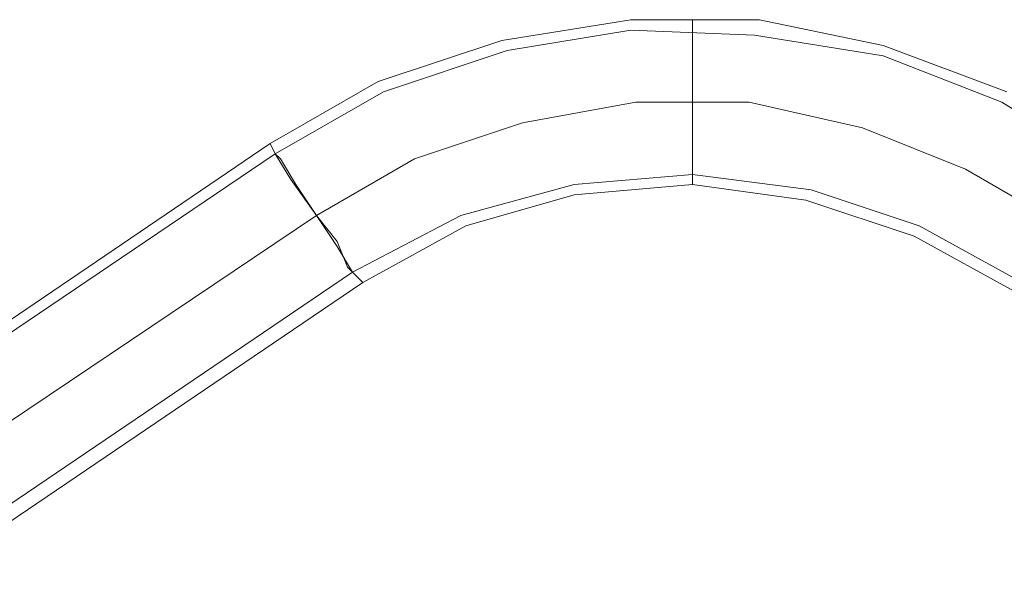
# Model space of a CAD drawing. Units: millimetres. Extents: x 1213 to 10423, y -1715 to 7049.
# Drawn here: x 6550 to 6775, y 1584 to 1713 of the extents above; entities that cross this region are included whole.
import ezdxf

# ---------------------------------------------------------------- set-up
doc = ezdxf.new("R2010")
doc.units = ezdxf.units.MM
doc.layers.add('stål', color=253, linetype='Continuous', lineweight=9)

msp = doc.modelspace()

# ---------------------------------------------------------------- linework, layer by layer
at = {"layer": 'stål', "flags": 128}
for points in [[(6606.01, 1328.43), (6604.83, 1326.08), (6600.11, 1320.18), (6594.22, 1313.1), (6589.5, 1304.85), (6584.78, 1298.95), (6583.6, 1297.77), (6543.51, 1326.08), (6521.1, 1346.12), (6502.24, 1368.53), (6488.09, 1394.47), (6478.65, 1422.77), (6473.94, 1451.07), (6473.94, 1480.55), (6479.83, 1510.03), (6511.67, 1619.7), (6607.19, 1684.56), (6631.95, 1698.71), (6660.25, 1708.14), (6689.73, 1712.86), (6719.21, 1712.86), (6747.52, 1706.96), (6775.82, 1696.35)], [(6703.88, 1708.14), (6703.88, 1702.25), (6703.88, 1693.99), (6703.88, 1685.74), (6703.88, 1679.84), (6703.88, 1677.48), (6703.88, 1679.84), (6703.88, 1685.74), (6703.88, 1693.99), (6703.88, 1702.25), (6703.88, 1708.14), (6703.88, 1710.5), (6703.88, 1703.43), (6703.88, 1693.99), (6703.88, 1684.56), (6703.88, 1677.48), (6703.88, 1675.13), (6703.88, 1677.48), (6703.88, 1684.56), (6703.88, 1693.99), (6703.88, 1703.43), (6703.88, 1710.5), (6703.88, 1712.86)], [(6804.12, 1139.76), (6749.87, 1178.67), (6695.63, 1218.77), (6640.21, 1258.86), (6584.78, 1298.95), (6544.69, 1328.43), (6522.28, 1347.3), (6504.6, 1369.71), (6490.44, 1395.65), (6481.01, 1422.77), (6476.29, 1452.25), (6477.47, 1480.55), (6482.19, 1508.85), (6514.03, 1618.52), (6608.37, 1682.2), (6633.13, 1696.35), (6661.43, 1705.79), (6689.73, 1710.5), (6718.04, 1709.32), (6747.52, 1704.61), (6774.64, 1693.99), (6799.4, 1678.66)], [(6624.88, 1656.26), (6622.52, 1662.15), (6617.8, 1668.05), (6613.08, 1675.13), (6609.55, 1681.02), (6608.37, 1682.2), (6609.55, 1681.02), (6613.08, 1675.13), (6617.8, 1668.05), (6622.52, 1662.15), (6624.88, 1656.26), (6626.06, 1655.08), (6622.52, 1660.97), (6617.8, 1668.05), (6611.9, 1676.3), (6608.37, 1682.2), (6607.19, 1684.56), (6608.37, 1682.2), (6611.9, 1676.3), (6617.8, 1668.05), (6622.52, 1660.97), (6626.06, 1655.08), (6628.41, 1652.72)], [(6822.99, 1166.88), (6769.92, 1205.79), (6715.68, 1245.89), (6660.25, 1285.98), (6604.83, 1326.08), (6563.56, 1355.56), (6543.51, 1373.24), (6528.18, 1395.65), (6516.39, 1420.41), (6510.49, 1446.36), (6509.31, 1473.48), (6514.03, 1500.6), (6542.33, 1598.48), (6626.06, 1655.08), (6650.82, 1668.05), (6676.76, 1675.13), (6703.88, 1677.48), (6731.01, 1673.95), (6755.77, 1665.69), (6779.35, 1652.72)], [(6825.34, 1169.24), (6771.1, 1208.15), (6716.86, 1247.07), (6661.43, 1287.16), (6606.01, 1328.43), (6565.92, 1357.91), (6545.87, 1375.6), (6529.36, 1396.83), (6518.75, 1420.41), (6512.85, 1446.36), (6511.67, 1473.48), (6516.39, 1499.42), (6544.69, 1596.12), (6628.41, 1652.72), (6652, 1665.69), (6676.76, 1672.77), (6703.88, 1675.13), (6729.83, 1671.59), (6754.59, 1663.33), (6778.18, 1650.36)]]:
    msp.add_lwpolyline(points, dxfattribs=at)
for points in [[(6788.79, 1665.69), (6766.38, 1678.66), (6742.8, 1688.1), (6716.86, 1693.99), (6690.91, 1693.99), (6664.97, 1689.28), (6640.21, 1681.02), (6617.8, 1668.05), (6640.21, 1681.02), (6664.97, 1689.28), (6690.91, 1693.99), (6716.86, 1693.99), (6742.8, 1688.1), (6766.38, 1678.66)], [(6788.79, 1665.69), (6766.38, 1678.66), (6742.8, 1688.1), (6716.86, 1693.99), (6690.91, 1693.99), (6664.97, 1689.28), (6640.21, 1681.02), (6617.8, 1668.05), (6640.21, 1681.02), (6664.97, 1689.28), (6690.91, 1693.99), (6716.86, 1693.99), (6742.8, 1688.1), (6766.38, 1678.66)], [(6617.8, 1668.05), (6528.18, 1607.91)], [(6617.8, 1668.05), (6528.18, 1607.91)]]:
    msp.add_lwpolyline(points, close=True, dxfattribs=at)

doc.saveas('drawing.dxf')
